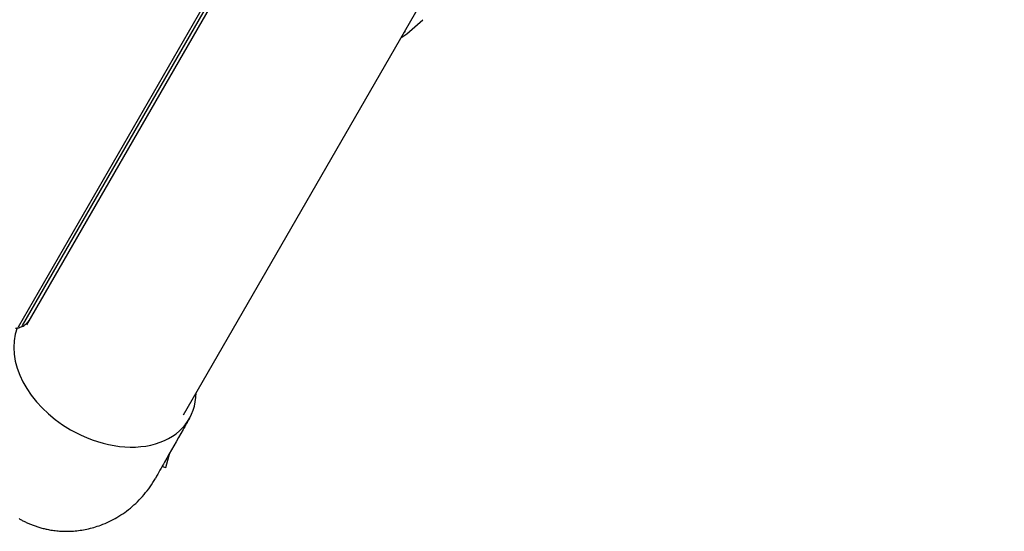
# Model space of a CAD drawing. Units: millimetres. Extents: x -5258 to 6782, y -3570 to 3675.
# Drawn here: x -569 to -16, y -2076 to -1789 of the extents above; entities that cross this region are included whole.
import ezdxf

# ---------------------------------------------------------------- set-up
doc = ezdxf.new("R2010")
doc.units = ezdxf.units.MM
doc.header["$LTSCALE"] = 20
doc.linetypes.add('HIDDEN', pattern=[9.525, 6.35, -3.175])
for name, color, linetype in [('2d', 230, 'Continuous'), ('AS-Free_Space', 31, 'HIDDEN'), ('AS-Free_Space_Hatch', 31, 'HIDDEN')]:
    doc.layers.add(name, color=color, linetype=linetype)

msp = doc.modelspace()

# ---------------------------------------------------------------- hatches: boundary and pattern name
at = {"layer": 'AS-Free_Space_Hatch'}
h = msp.add_hatch(dxfattribs=at)
h.set_pattern_fill('ANSI31', color=256, scale=100, angle=-120)
h.set_pattern_definition([(285, (-1016.26, -678.22), (306.681, 82.175), [])])
h.paths.add_polyline_path([(-1729.19, -1863.04, 0.414214), (-363.16, -1497.02, 0.414214), (-729.19, -130.99), (-2775.61, 1050.51, 0.432225), (-4119.98, 671.98, 0.432225), (-3775.61, -681.54)])

# ---------------------------------------------------------------- linework, layer by layer
at = {"layer": '2d'}
for p, q in [((24.55, -1141.08), (-477.56, -2010.76)), ((-570.08, -1961.02), (-329.1, -1543.63)), ((-567.76, -1960.32), (-327.66, -1544.46)), ((-326.16, -1545.33), (-565.55, -1959.96)), ((-487.24, -2040.17), (-485, -2031.84)), ((-489.41, -2039.59), (-487.24, -2040.17))]:
    msp.add_line(p, q, dxfattribs=at)
msp.add_arc((-406.45, -1724.84), 90, 304.712, 314.8801, dxfattribs=at)
for centre, major_axis, start_param, end_param in [((-521.55, -1985.36), (-47.41, 27.38), 0.10769, 1.570796), ((-571.45, -1958.18), (3.69, -2.13), -0.555826, 0), ((-571.45, -1958.18), (3.69, -2.13), -0.555826, 0), ((-521.55, -1985.36), (47.41, -27.38), -1.570796, 0.38218)]:
    msp.add_ellipse(centre, major_axis=major_axis, ratio=0.707107, start_param=start_param, end_param=end_param, dxfattribs=at)
for points, knots in [([(-352.57, -1795.36), (-352.57, -1795.36), (-352.57, -1795.36), (-352.59, -1795.37), (-352.63, -1795.38), (-352.75, -1795.43), (-352.86, -1795.47), (-353.11, -1795.57), (-353.25, -1795.63), (-353.39, -1795.7)], [0.254055, 0.254055, 0.254055, 0.254055, 0.432443, 0.432443, 0.958569, 0.958569, 1.793033, 1.793033, 2.634874, 2.634874, 2.634874, 2.634874]), ([(-569.11, -1961.37), (-568.78, -1961.26), (-568.43, -1961.12), (-567.7, -1960.76), (-567.32, -1960.55), (-566.55, -1960.03), (-566.16, -1959.73), (-565.41, -1959.05), (-565.05, -1958.67), (-564.37, -1957.83), (-564.06, -1957.37), (-563.78, -1956.9)], [5.7273596, 5.7273596, 5.7273596, 5.7273596, 5.8385248, 5.8385248, 5.9496899, 5.9496899, 6.060855, 6.060855, 6.1720202, 6.1720202, 6.2831853, 6.2831853, 6.2831853, 6.2831853]), ([(-571.79, -1961.77), (-571.67, -1961.78), (-571.54, -1961.78), (-571.26, -1961.78), (-571.1, -1961.77), (-570.77, -1961.75), (-570.59, -1961.73), (-570.21, -1961.67), (-570.01, -1961.63), (-569.58, -1961.52), (-569.35, -1961.46), (-569.11, -1961.37)], [5.3245851, 5.3245851, 5.3245851, 5.3245851, 5.40514, 5.40514, 5.4856949, 5.4856949, 5.5662498, 5.5662498, 5.6468047, 5.6468047, 5.7273596, 5.7273596, 5.7273596, 5.7273596]), ([(-474.05, -2012.58), (-475.21, -2014.63), (-476.38, -2016.67), (-481.03, -2024.85), (-484.52, -2030.98), (-489.73, -2040.14), (-491.45, -2043.17), (-493.18, -2046.2)], [0, 0, 0, 0, 10, 10, 40, 40, 54.840255, 54.840255, 54.840255, 54.840255])]:
    msp.add_open_spline(points, degree=3, knots=knots, dxfattribs=at)
msp.add_open_spline([(-352.57, -1795.36), (-352.57, -1795.36), (-352.57, -1795.36), (-352.57, -1795.36)], degree=3, dxfattribs=at)
for points, weights in [([(-484.84, -2023.3), (-484.84, -2023.3), (-484.84, -2023.3), (-484.84, -2023.3)], [0.963454377756, 0.963457498044, 0.963460618347, 0.963463738666]), ([(-569.75, -2068.84), (-545.81, -2082.66), (-512.24, -2079.71), (-493.18, -2046.2)], [1, 0.6655436516, 0.498878876677, 0.500005675233])]:
    msp.add_rational_spline(points, weights, degree=3, dxfattribs=at)
at = {"layer": 'AS-Free_Space', "flags": 128}
msp.add_lwpolyline([(-363.16, -1497.02, 0.414214), (-729.19, -130.99), (-2775.61, 1050.51, 0.432225), (-4119.98, 671.98, 0.432225), (-3775.61, -681.54), (-1729.19, -1863.04, 0.414214)], format="xyb", close=True, dxfattribs=at)

doc.saveas('drawing.dxf')
